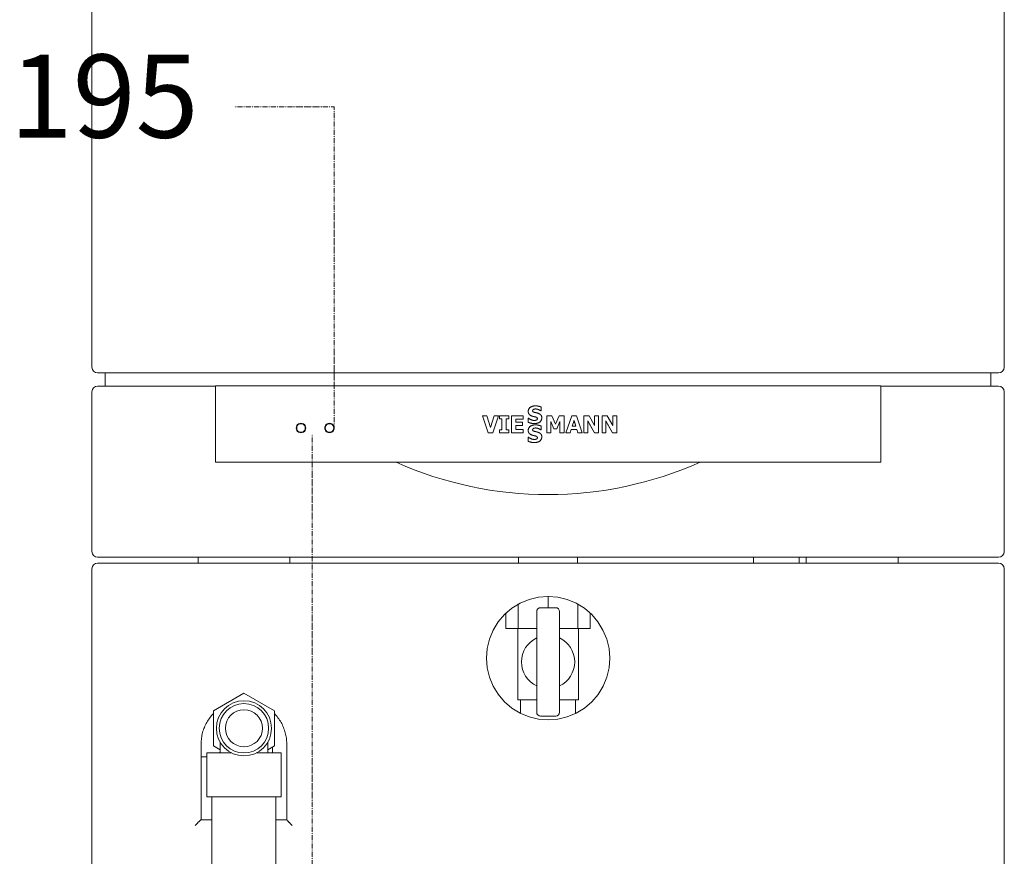
# Model space of a CAD drawing. Units: millimetres. Extents: x 1058 to 20718, y 4679 to 13651.
# Drawn here: x 13760 to 14280, y 7090 to 7532 of the extents above; entities that cross this region are included whole.
import ezdxf
from ezdxf.enums import TextEntityAlignment as Align

# ---------------------------------------------------------------- set-up
doc = ezdxf.new("R2010")
doc.units = ezdxf.units.MM
doc.linetypes.add('DASHDOT', pattern=[1, 0.5, -0.25, 0, -0.25])
for name, color, linetype, lineweight in [('2DR_PLS_SYGN', 146, 'DASHDOT', 18), ('2DR_SYM', 13, 'Continuous', 18), ('Sichtbare Kanten(DIN)', 179, 'Continuous', 18)]:
    doc.layers.add(name, color=color, linetype=linetype, lineweight=lineweight)
doc.styles.add('CP_ATTR', font='ROMANS.SHX')

# ---------------------------------------------------------------- blocks, each defined once
blk = doc.blocks.new('CPHS_822')
at = {"linetype": 'ByBlock', "style": 'CP_ATTR', "flags": 12}
blk.add_attdef('VAL', text='', height=0.25, dxfattribs=at).set_placement((0, 0), align=Align.MIDDLE)
at = {"linetype": 'ByBlock', "style": 'CP_ATTR', "flags": 9}
for tag, p in [('NAME', (-0.0919, -0.0183)), ('FLOW', (-0.0919, -0.0183)), ('CHARACTER', (-0.0919, -0.0184)), ('TEMPERATURE', (-0.0919, -0.0185)), ('NUMBER', (-0.0919, -0.0185)), ('PRODUCT-TYPE', (-0.0919, -0.0186)), ('ORDER-NO', (-0.0919, -0.0187)), ('OTHER', (-0.0918, -0.0183)), ('PN', (-0.0918, -0.0183)), ('PRODUCER', (-0.0917, -0.0183)), ('ARTICLE', (-0.0916, -0.0183)), ('VOLTAGE', (-0.0916, -0.0185)), ('GROUP', (-0.0915, -0.0185)), ('WEIGHT', (-0.0915, -0.0184)), ('POWER', (-0.0915, -0.0187)), ('DN', (-0.0914, -0.0186))]:
    blk.add_attdef(tag, text='', height=0.00005, dxfattribs=at).set_placement(p, align=Align.MIDDLE_LEFT)

msp = doc.modelspace()

# ---------------------------------------------------------------- linework, layer by layer
at = {"layer": '2DR_PLS_SYGN'}
for p, q in [((13925.9, 7486.22), (13873.16, 7486.22)), ((13925.9, 7486.22), (13925.9, 7316.25)), ((13914.31, 7051.49), (13914.31, 7313.27))]:
    msp.add_line(p, q, dxfattribs=at)
at = {"layer": 'Sichtbare Kanten(DIN)', "color": 7}
for p, q in [((13797.86, 8099.12), (13797.86, 7348.72)), ((14280.05, 7348.72), (14280.05, 8099.12)), ((13800.88, 7345.7), (14277.03, 7345.7)), ((13804.89, 7345.7), (13804.89, 7338.67)), ((14273.01, 7338.67), (14273.01, 7345.7)), ((13863.16, 7338.67), (13800.88, 7338.67)), ((13863.16, 7338.77), (14214.75, 7338.77)), ((13863.16, 7335.66), (13863.16, 7338.77)), ((14214.75, 7338.77), (14214.75, 7335.66)), ((14277.03, 7338.67), (14214.75, 7338.67)), ((13797.86, 7335.66), (13797.86, 7251.28)), ((13863.16, 7298.49), (13863.16, 7335.66)), ((14214.75, 7335.66), (14214.75, 7298.49)), ((14280.05, 7251.28), (14280.05, 7335.66)), ((14035.25, 7327.67), (14035.25, 7325.6)), ((14035.25, 7327.67), (14035.25, 7325.6)), ((14035.25, 7327.67), (14035.25, 7327.67)), ((14004.24, 7323.02), (14006.59, 7323.02)), ((14007.35, 7313.98), (14004.24, 7323.02)), ((14006.59, 7323.02), (14008.56, 7316.88)), ((14006.6, 7323.02), (14006.59, 7323.02)), ((14006.6, 7323.02), (14008.57, 7316.89)), ((14008.56, 7316.88), (14010.53, 7323.02)), ((14012.82, 7323.02), (14009.71, 7313.98)), ((14012.82, 7323.02), (14009.72, 7313.98)), ((14010.53, 7323.02), (14012.82, 7323.02)), ((14012.82, 7323.02), (14012.82, 7323.02)), ((14013.3, 7323.02), (14018.16, 7323.02)), ((14013.3, 7321.44), (14013.3, 7323.02)), ((14014.59, 7321.44), (14013.3, 7321.44)), ((14014.59, 7315.55), (14014.59, 7321.44)), ((14016.87, 7321.44), (14016.87, 7315.55)), ((14018.16, 7321.44), (14016.87, 7321.44)), ((14016.87, 7321.44), (14016.87, 7315.55)), ((14018.16, 7323.02), (14018.16, 7321.44)), ((14018.16, 7323.02), (14018.16, 7321.44)), ((14018.16, 7323.02), (14018.16, 7323.02)), ((14018.16, 7321.44), (14018.16, 7321.44)), ((14019.67, 7323.02), (14025.78, 7323.02)), ((14019.67, 7313.98), (14019.67, 7323.02)), ((14021.93, 7321.3), (14021.93, 7319.71)), ((14025.78, 7321.3), (14021.93, 7321.3)), ((14021.93, 7321.3), (14021.93, 7319.71)), ((14025.78, 7323.02), (14025.78, 7321.3)), ((14025.78, 7323.02), (14025.78, 7321.3)), ((14025.78, 7323.02), (14025.78, 7323.02)), ((14025.78, 7321.3), (14025.78, 7321.3)), ((14028.41, 7321.76), (14028.62, 7321.76)), ((14028.41, 7319.61), (14028.41, 7321.76)), ((14033.76, 7324.33), (14033.76, 7324.33)), ((14035.25, 7325.6), (14035.06, 7325.6)), ((14035.25, 7325.6), (14035.25, 7325.6)), ((14035.61, 7321.9), (14035.61, 7321.9)), ((14038.25, 7323.02), (14040.86, 7323.02)), ((14038.25, 7313.98), (14038.25, 7323.02)), ((14040.86, 7323.02), (14042.87, 7318.55)), ((14042.87, 7318.55), (14044.86, 7323.02)), ((14042.87, 7318.56), (14044.86, 7323.02)), ((14044.86, 7323.02), (14047.48, 7323.02)), ((14044.86, 7323.02), (14044.86, 7323.02)), ((14047.48, 7323.02), (14047.48, 7313.98)), ((14048.38, 7313.98), (14051.44, 7323.02)), ((14048.38, 7313.98), (14051.43, 7323.02)), ((14051.43, 7323.02), (14051.44, 7323.02)), ((14051.44, 7323.02), (14053.91, 7323.02)), ((14053.91, 7323.02), (14056.97, 7313.98)), ((14057.87, 7323.02), (14060.65, 7323.02)), ((14057.87, 7313.98), (14057.87, 7323.02)), ((14057.87, 7323.02), (14057.87, 7323.02)), ((14057.87, 7313.98), (14057.87, 7323.02)), ((14060.65, 7323.02), (14063.54, 7317.84)), ((14063.54, 7323.02), (14065.61, 7323.02)), ((14063.54, 7317.84), (14063.54, 7323.02)), ((14063.54, 7323.02), (14063.54, 7323.02)), ((14063.54, 7317.84), (14063.54, 7323.02)), ((14065.61, 7323.02), (14065.61, 7313.98)), ((14067.45, 7323.02), (14070.24, 7323.02)), ((14067.45, 7313.98), (14067.45, 7323.02)), ((14067.45, 7323.02), (14067.45, 7323.02)), ((14067.45, 7313.98), (14067.45, 7323.02)), ((14070.24, 7323.02), (14073.13, 7317.84)), ((14073.12, 7323.02), (14073.13, 7323.02)), ((14073.12, 7317.84), (14073.12, 7323.02)), ((14073.13, 7323.02), (14075.2, 7323.02)), ((14073.13, 7317.84), (14073.13, 7323.02)), ((14075.2, 7323.02), (14075.2, 7313.98)), ((14021.93, 7319.71), (14025.48, 7319.71)), ((14021.93, 7317.98), (14021.93, 7315.7)), ((14025.48, 7317.98), (14021.93, 7317.98)), ((14021.93, 7317.98), (14021.93, 7315.7)), ((14025.48, 7319.71), (14025.48, 7317.98)), ((14025.48, 7319.71), (14025.48, 7317.98)), ((14025.48, 7319.71), (14025.48, 7319.71)), ((14025.48, 7317.98), (14025.48, 7317.98)), ((14035.25, 7317.62), (14035.25, 7315.56)), ((14035.25, 7317.62), (14035.25, 7315.56)), ((14035.25, 7317.62), (14035.25, 7317.62)), ((14040.39, 7319.97), (14040.39, 7313.98)), ((14042.03, 7316.1), (14040.39, 7319.97)), ((14042.03, 7316.1), (14040.39, 7319.97)), ((14043.58, 7316.1), (14042.03, 7316.1)), ((14042.03, 7316.1), (14042.03, 7316.1)), ((14045.22, 7319.97), (14043.58, 7316.1)), ((14045.22, 7313.98), (14045.22, 7319.97)), ((14045.22, 7313.98), (14045.22, 7319.97)), ((14051.71, 7317.46), (14052.65, 7320.45)), ((14051.71, 7317.46), (14053.57, 7317.46)), ((14053.57, 7317.46), (14052.64, 7320.45)), ((14052.65, 7320.45), (14053.57, 7317.46)), ((14059.94, 7320.28), (14059.94, 7313.98)), ((14063.43, 7313.98), (14059.94, 7320.28)), ((14063.43, 7313.98), (14059.94, 7320.27)), ((14069.53, 7320.28), (14069.53, 7313.98)), ((14073.02, 7313.98), (14069.53, 7320.28)), ((14073.01, 7313.98), (14069.53, 7320.27)), ((14009.71, 7313.98), (14007.35, 7313.98)), ((14009.72, 7313.98), (14009.71, 7313.98)), ((14013.3, 7315.55), (14014.59, 7315.55)), ((14013.3, 7313.98), (14013.3, 7315.55)), ((14018.16, 7313.98), (14013.3, 7313.98)), ((14016.87, 7315.55), (14018.16, 7315.55)), ((14018.16, 7315.55), (14018.16, 7313.98)), ((14018.16, 7315.55), (14018.16, 7313.98)), ((14018.16, 7315.55), (14018.16, 7315.55)), ((14018.16, 7313.98), (14018.16, 7313.98)), ((14025.78, 7313.98), (14019.67, 7313.98)), ((14021.93, 7315.7), (14025.78, 7315.7)), ((14025.78, 7315.7), (14025.78, 7313.98)), ((14025.78, 7315.7), (14025.78, 7313.98)), ((14025.78, 7315.7), (14025.78, 7315.7)), ((14025.78, 7313.98), (14025.78, 7313.98)), ((14028.41, 7311.72), (14028.62, 7311.72)), ((14028.41, 7309.57), (14028.41, 7311.72)), ((14033.76, 7314.28), (14033.76, 7314.28)), ((14035.25, 7315.56), (14035.06, 7315.56)), ((14035.25, 7315.56), (14035.25, 7315.56)), ((14035.61, 7311.86), (14035.61, 7311.86)), ((14040.39, 7313.98), (14038.25, 7313.98)), ((14047.48, 7313.98), (14045.22, 7313.98)), ((14045.22, 7313.98), (14045.22, 7313.98)), ((14050.65, 7313.98), (14048.38, 7313.98)), ((14048.38, 7313.98), (14048.38, 7313.98)), ((14051.22, 7315.82), (14050.65, 7313.98)), ((14054.07, 7315.82), (14051.22, 7315.82)), ((14054.63, 7313.98), (14054.06, 7315.82)), ((14054.63, 7313.98), (14054.07, 7315.82)), ((14056.97, 7313.98), (14054.63, 7313.98)), ((14054.63, 7313.98), (14054.63, 7313.98)), ((14059.94, 7313.98), (14057.87, 7313.98)), ((14057.87, 7313.98), (14057.87, 7313.98)), ((14065.61, 7313.98), (14063.43, 7313.98)), ((14063.43, 7313.98), (14063.43, 7313.98)), ((14069.53, 7313.98), (14067.45, 7313.98)), ((14067.45, 7313.98), (14067.45, 7313.98)), ((14073.01, 7313.98), (14073.02, 7313.98)), ((14075.2, 7313.98), (14073.02, 7313.98)), ((14214.75, 7298.49), (13863.16, 7298.49)), ((13800.88, 7248.26), (14277.03, 7248.26)), ((13853.97, 7248.26), (13853.97, 7245.25)), ((13902.49, 7248.26), (13902.49, 7245.25)), ((14023.38, 7245.25), (14023.38, 7248.26)), ((14054.52, 7245.25), (14054.52, 7248.26)), ((14147.45, 7248.26), (14147.45, 7245.25)), ((14171.55, 7248.26), (14171.55, 7245.25)), ((14175.42, 7248.26), (14175.42, 7245.25)), ((14223.94, 7248.26), (14223.94, 7245.25)), ((13800.88, 7245.25), (14277.03, 7245.25)), ((13797.86, 7242.23), (13797.86, 6876.58)), ((14280.05, 6876.58), (14280.05, 7242.23)), ((14038.95, 7221.64), (14038.95, 7227.67)), ((14023.19, 7210.59), (14023.19, 7223.61)), ((14054.72, 7210.59), (14054.72, 7223.61)), ((14016.66, 7210.59), (14016.66, 7218.88)), ((14032.93, 7219.63), (14032.93, 7166.39)), ((14042.97, 7221.64), (14034.94, 7221.64)), ((14044.98, 7166.39), (14044.98, 7219.63)), ((14061.24, 7210.59), (14061.24, 7218.88)), ((14023.19, 7210.59), (14016.66, 7210.59)), ((14022.88, 7172.92), (14022.88, 7210.59)), ((14032.93, 7210.59), (14023.19, 7210.59)), ((14054.72, 7210.59), (14044.98, 7210.59)), ((14061.24, 7210.59), (14054.72, 7210.59)), ((14055.03, 7172.92), (14055.03, 7210.59)), ((13862.15, 7167.22), (13878.23, 7176.5)), ((13878.23, 7176.5), (13894.3, 7167.22)), ((14022.88, 7172.92), (14032.93, 7172.92)), ((14024.39, 7165.8), (14024.39, 7172.92)), ((14044.98, 7172.92), (14055.03, 7172.92)), ((14053.52, 7165.8), (14053.52, 7172.92)), ((13862.15, 7148.66), (13862.15, 7167.22)), ((13894.3, 7167.22), (13894.3, 7148.66)), ((14034.94, 7164.38), (14042.97, 7164.38)), ((13855.62, 7109.63), (13855.62, 7149.82)), ((13865.67, 7150.55), (13865.67, 7144.88)), ((13890.78, 7150.55), (13890.78, 7144.88)), ((13900.83, 7149.82), (13900.83, 7109.63)), ((13858.64, 7144.88), (13871.77, 7144.88)), ((13858.64, 7144.88), (13858.64, 7121.77)), ((13865.67, 7146.63), (13862.15, 7148.66)), ((13865.17, 7144.88), (13865.67, 7145.38)), ((13884.68, 7144.88), (13897.81, 7144.88)), ((13894.3, 7148.66), (13890.78, 7146.63)), ((13893.29, 7148.08), (13893.29, 7144.88)), ((13897.81, 7144.88), (13897.81, 7121.77)), ((13858.64, 7142.87), (13855.62, 7142.87)), ((13897.81, 7121.77), (13858.64, 7121.77)), ((13861.3, 7121.77), (13861.3, 6688.81)), ((13895.15, 7121.77), (13895.15, 6688.81)), ((13855.62, 7109.63), (13861.3, 7109.63)), ((13895.15, 7109.63), (13900.83, 7109.63))]:
    msp.add_line(p, q, dxfattribs=at)
at = {"layer": 'Sichtbare Kanten(DIN)', "color": 7, "flags": 128}
for points in [[(14028.46, 7325.44), (14028.47, 7325.64), (14028.49, 7325.84), (14028.53, 7326.04), (14028.58, 7326.23), (14028.65, 7326.41), (14028.73, 7326.58), (14028.83, 7326.75), (14028.94, 7326.91), (14029.07, 7327.07), (14029.21, 7327.21), (14029.36, 7327.36), (14029.54, 7327.49), (14029.72, 7327.62), (14029.91, 7327.73), (14030.11, 7327.83), (14030.31, 7327.93), (14030.52, 7328.01), (14030.74, 7328.08), (14030.97, 7328.14), (14031.21, 7328.19), (14031.45, 7328.23), (14031.7, 7328.26), (14031.96, 7328.27), (14032.22, 7328.28)], [(14031.3, 7326.42), (14031.27, 7326.41), (14031.24, 7326.39), (14031.2, 7326.37), (14031.17, 7326.35), (14031.14, 7326.33), (14031.11, 7326.31), (14031.08, 7326.28), (14031.05, 7326.25), (14031.02, 7326.23), (14030.99, 7326.2), (14030.96, 7326.17), (14030.94, 7326.14), (14030.91, 7326.11), (14030.89, 7326.07), (14030.87, 7326.04), (14030.85, 7326.01), (14030.84, 7325.97), (14030.82, 7325.94), (14030.81, 7325.9), (14030.8, 7325.87), (14030.79, 7325.83), (14030.79, 7325.79), (14030.79, 7325.75), (14030.78, 7325.71)], [(14032.34, 7326.63), (14032.29, 7326.63), (14032.24, 7326.63), (14032.19, 7326.63), (14032.15, 7326.62), (14032.1, 7326.62), (14032.05, 7326.62), (14032.01, 7326.61), (14031.97, 7326.61), (14031.92, 7326.6), (14031.88, 7326.6), (14031.84, 7326.59), (14031.8, 7326.59), (14031.76, 7326.58), (14031.72, 7326.57), (14031.68, 7326.56), (14031.64, 7326.55), (14031.6, 7326.54), (14031.56, 7326.52), (14031.52, 7326.51), (14031.48, 7326.49), (14031.43, 7326.48), (14031.39, 7326.46), (14031.35, 7326.44), (14031.3, 7326.42)], [(14032.22, 7328.28), (14032.36, 7328.28), (14032.49, 7328.27), (14032.62, 7328.27), (14032.76, 7328.26), (14032.89, 7328.25), (14033.02, 7328.24), (14033.16, 7328.22), (14033.29, 7328.2), (14033.43, 7328.19), (14033.56, 7328.16), (14033.69, 7328.14), (14033.83, 7328.11), (14033.96, 7328.08), (14034.09, 7328.05), (14034.21, 7328.02), (14034.34, 7327.99), (14034.46, 7327.96), (14034.58, 7327.92), (14034.7, 7327.88), (14034.82, 7327.84), (14034.93, 7327.8), (14035.04, 7327.76), (14035.15, 7327.72), (14035.25, 7327.67)], [(14035.06, 7325.6), (14034.97, 7325.67), (14034.88, 7325.74), (14034.79, 7325.81), (14034.69, 7325.88), (14034.6, 7325.94), (14034.5, 7326), (14034.39, 7326.06), (14034.28, 7326.12), (14034.17, 7326.18), (14034.06, 7326.23), (14033.94, 7326.28), (14033.83, 7326.33), (14033.7, 7326.38), (14033.58, 7326.42), (14033.46, 7326.46), (14033.34, 7326.5), (14033.21, 7326.53), (14033.09, 7326.56), (14032.97, 7326.58), (14032.84, 7326.6), (14032.72, 7326.61), (14032.59, 7326.62), (14032.46, 7326.63), (14032.34, 7326.63)], [(14030.42, 7322.88), (14030.25, 7322.94), (14030.09, 7323.01), (14029.93, 7323.08), (14029.79, 7323.15), (14029.65, 7323.23), (14029.52, 7323.31), (14029.4, 7323.39), (14029.28, 7323.48), (14029.18, 7323.57), (14029.08, 7323.67), (14029, 7323.77), (14028.92, 7323.87), (14028.84, 7323.98), (14028.78, 7324.09), (14028.72, 7324.2), (14028.66, 7324.32), (14028.62, 7324.45), (14028.58, 7324.58), (14028.54, 7324.71), (14028.51, 7324.84), (14028.49, 7324.99), (14028.47, 7325.13), (14028.46, 7325.28), (14028.46, 7325.44)], [(14028.62, 7321.76), (14028.73, 7321.67), (14028.85, 7321.58), (14028.96, 7321.49), (14029.08, 7321.41), (14029.21, 7321.33), (14029.33, 7321.25), (14029.46, 7321.18), (14029.58, 7321.11), (14029.71, 7321.05), (14029.85, 7320.99), (14029.98, 7320.93), (14030.11, 7320.87), (14030.25, 7320.82), (14030.39, 7320.78), (14030.52, 7320.74), (14030.65, 7320.7), (14030.79, 7320.67), (14030.92, 7320.64), (14031.05, 7320.62), (14031.18, 7320.6), (14031.31, 7320.58), (14031.44, 7320.57), (14031.57, 7320.57), (14031.7, 7320.56)], [(14032.39, 7322.38), (14032.31, 7322.4), (14032.23, 7322.42), (14032.15, 7322.44), (14032.07, 7322.46), (14031.99, 7322.48), (14031.91, 7322.5), (14031.83, 7322.52), (14031.75, 7322.54), (14031.66, 7322.56), (14031.58, 7322.57), (14031.49, 7322.59), (14031.4, 7322.61), (14031.32, 7322.63), (14031.23, 7322.65), (14031.15, 7322.67), (14031.06, 7322.69), (14030.98, 7322.71), (14030.9, 7322.73), (14030.81, 7322.75), (14030.73, 7322.78), (14030.65, 7322.8), (14030.57, 7322.83), (14030.5, 7322.85), (14030.42, 7322.88)], [(14030.78, 7325.71), (14030.79, 7325.66), (14030.79, 7325.6), (14030.8, 7325.55), (14030.81, 7325.5), (14030.83, 7325.45), (14030.85, 7325.4), (14030.87, 7325.35), (14030.89, 7325.31), (14030.92, 7325.27), (14030.96, 7325.23), (14030.99, 7325.2), (14031.03, 7325.16), (14031.07, 7325.13), (14031.12, 7325.09), (14031.18, 7325.06), (14031.24, 7325.03), (14031.31, 7325), (14031.39, 7324.97), (14031.47, 7324.94), (14031.56, 7324.91), (14031.66, 7324.88), (14031.76, 7324.85), (14031.86, 7324.82), (14031.98, 7324.8)], [(14035.61, 7321.9), (14035.61, 7321.68), (14035.58, 7321.47), (14035.55, 7321.26), (14035.5, 7321.06), (14035.43, 7320.87), (14035.35, 7320.69), (14035.25, 7320.51), (14035.14, 7320.34), (14035.02, 7320.18), (14034.88, 7320.02), (14034.72, 7319.88), (14034.55, 7319.74), (14034.37, 7319.6), (14034.18, 7319.48), (14033.98, 7319.38), (14033.77, 7319.28), (14033.54, 7319.19), (14033.31, 7319.12), (14033.07, 7319.06), (14032.81, 7319.01), (14032.55, 7318.97), (14032.27, 7318.94), (14031.99, 7318.92), (14031.69, 7318.91)], [(14031.98, 7324.8), (14032.05, 7324.78), (14032.13, 7324.76), (14032.2, 7324.75), (14032.28, 7324.73), (14032.35, 7324.71), (14032.42, 7324.7), (14032.5, 7324.68), (14032.57, 7324.66), (14032.64, 7324.65), (14032.71, 7324.63), (14032.78, 7324.61), (14032.85, 7324.6), (14032.93, 7324.58), (14033, 7324.56), (14033.07, 7324.54), (14033.14, 7324.52), (14033.22, 7324.5), (14033.29, 7324.48), (14033.37, 7324.46), (14033.44, 7324.43), (14033.52, 7324.41), (14033.6, 7324.38), (14033.68, 7324.36), (14033.76, 7324.33)], [(14031.98, 7324.8), (14032.06, 7324.78), (14032.13, 7324.76), (14032.2, 7324.75), (14032.28, 7324.73), (14032.35, 7324.71), (14032.43, 7324.7), (14032.5, 7324.68), (14032.57, 7324.66), (14032.64, 7324.65), (14032.71, 7324.63), (14032.78, 7324.61), (14032.86, 7324.6), (14032.93, 7324.58), (14033, 7324.56), (14033.07, 7324.54), (14033.14, 7324.52), (14033.22, 7324.5), (14033.29, 7324.48), (14033.37, 7324.46), (14033.44, 7324.43), (14033.52, 7324.41), (14033.6, 7324.38), (14033.68, 7324.36), (14033.76, 7324.33)], [(14033.29, 7321.52), (14033.29, 7321.57), (14033.28, 7321.63), (14033.27, 7321.68), (14033.26, 7321.73), (14033.24, 7321.78), (14033.22, 7321.83), (14033.2, 7321.87), (14033.17, 7321.92), (14033.14, 7321.96), (14033.1, 7322), (14033.07, 7322.04), (14033.02, 7322.07), (14032.98, 7322.11), (14032.93, 7322.14), (14032.88, 7322.17), (14032.83, 7322.2), (14032.78, 7322.23), (14032.73, 7322.26), (14032.68, 7322.28), (14032.62, 7322.3), (14032.57, 7322.33), (14032.51, 7322.35), (14032.45, 7322.36), (14032.39, 7322.38)], [(14032.73, 7320.74), (14032.76, 7320.76), (14032.8, 7320.78), (14032.84, 7320.8), (14032.87, 7320.82), (14032.91, 7320.84), (14032.94, 7320.86), (14032.98, 7320.89), (14033.01, 7320.91), (14033.04, 7320.94), (14033.07, 7320.97), (14033.1, 7321), (14033.13, 7321.03), (14033.15, 7321.06), (14033.18, 7321.09), (14033.2, 7321.13), (14033.22, 7321.17), (14033.23, 7321.2), (14033.25, 7321.24), (14033.26, 7321.28), (14033.27, 7321.33), (14033.28, 7321.37), (14033.29, 7321.42), (14033.29, 7321.47), (14033.29, 7321.52)], [(14033.76, 7324.33), (14033.91, 7324.27), (14034.06, 7324.21), (14034.2, 7324.14), (14034.33, 7324.07), (14034.46, 7324), (14034.58, 7323.93), (14034.69, 7323.85), (14034.8, 7323.77), (14034.9, 7323.68), (14034.99, 7323.6), (14035.08, 7323.51), (14035.16, 7323.41), (14035.23, 7323.32), (14035.3, 7323.21), (14035.36, 7323.1), (14035.41, 7322.99), (14035.46, 7322.87), (14035.5, 7322.75), (14035.53, 7322.62), (14035.56, 7322.49), (14035.58, 7322.35), (14035.6, 7322.21), (14035.61, 7322.06), (14035.61, 7321.9)], [(14033.76, 7324.33), (14033.91, 7324.27), (14034.06, 7324.21), (14034.2, 7324.14), (14034.33, 7324.07), (14034.46, 7324), (14034.58, 7323.93), (14034.69, 7323.85), (14034.8, 7323.77), (14034.9, 7323.68), (14034.99, 7323.6), (14035.08, 7323.51), (14035.16, 7323.41), (14035.23, 7323.32), (14035.3, 7323.21), (14035.36, 7323.1), (14035.41, 7322.99), (14035.46, 7322.87), (14035.5, 7322.75), (14035.53, 7322.62), (14035.56, 7322.49), (14035.59, 7322.35), (14035.6, 7322.21), (14035.61, 7322.06), (14035.61, 7321.9)], [(13910.87, 7316.57), (13910.79, 7315.93), (13910.53, 7315.31), (13910.14, 7314.8), (13909.62, 7314.4), (13909.01, 7314.14), (13908.36, 7314.06), (13907.72, 7314.14), (13907.1, 7314.4), (13906.59, 7314.8), (13906.19, 7315.31), (13905.94, 7315.93), (13905.85, 7316.57), (13905.94, 7317.22), (13906.19, 7317.83), (13906.59, 7318.35), (13907.1, 7318.74), (13907.72, 7319), (13908.36, 7319.08), (13909.01, 7319), (13909.62, 7318.74), (13910.14, 7318.35), (13910.53, 7317.83), (13910.79, 7317.22), (13910.87, 7316.57)], [(13906.1, 7316.57), (13906.18, 7317.15), (13906.41, 7317.71), (13906.76, 7318.17), (13907.23, 7318.53), (13907.78, 7318.76), (13908.36, 7318.83), (13908.94, 7318.76), (13909.5, 7318.53), (13909.96, 7318.17), (13910.32, 7317.71), (13910.55, 7317.15), (13910.62, 7316.57), (13910.55, 7315.99), (13910.32, 7315.44), (13909.96, 7314.97), (13909.5, 7314.62), (13908.94, 7314.39), (13908.36, 7314.31), (13907.78, 7314.39), (13907.23, 7314.62), (13906.76, 7314.97), (13906.41, 7315.44), (13906.18, 7315.99), (13906.1, 7316.57)], [(13925.94, 7316.57), (13925.86, 7315.93), (13925.6, 7315.31), (13925.21, 7314.8), (13924.69, 7314.4), (13924.07, 7314.14), (13923.43, 7314.06), (13922.79, 7314.14), (13922.17, 7314.4), (13921.65, 7314.8), (13921.26, 7315.31), (13921, 7315.93), (13920.92, 7316.57), (13921, 7317.22), (13921.26, 7317.83), (13921.65, 7318.35), (13922.17, 7318.74), (13922.79, 7319), (13923.43, 7319.08), (13924.07, 7319), (13924.69, 7318.74), (13925.21, 7318.35), (13925.6, 7317.83), (13925.86, 7317.22), (13925.94, 7316.57)], [(13921.17, 7316.57), (13921.25, 7317.15), (13921.48, 7317.71), (13921.83, 7318.17), (13922.3, 7318.53), (13922.85, 7318.76), (13923.43, 7318.83), (13924.01, 7318.76), (13924.56, 7318.53), (13925.03, 7318.17), (13925.39, 7317.71), (13925.61, 7317.15), (13925.69, 7316.57), (13925.61, 7315.99), (13925.39, 7315.44), (13925.03, 7314.97), (13924.56, 7314.62), (13924.01, 7314.39), (13923.43, 7314.31), (13922.85, 7314.39), (13922.3, 7314.62), (13921.83, 7314.97), (13921.48, 7315.44), (13921.25, 7315.99), (13921.17, 7316.57)], [(14031.69, 7318.91), (14031.52, 7318.92), (14031.35, 7318.92), (14031.19, 7318.93), (14031.03, 7318.94), (14030.87, 7318.95), (14030.72, 7318.96), (14030.57, 7318.98), (14030.42, 7319), (14030.28, 7319.03), (14030.14, 7319.05), (14030, 7319.08), (14029.87, 7319.12), (14029.74, 7319.15), (14029.61, 7319.19), (14029.48, 7319.22), (14029.36, 7319.26), (14029.23, 7319.3), (14029.11, 7319.34), (14028.99, 7319.38), (14028.87, 7319.43), (14028.75, 7319.47), (14028.64, 7319.52), (14028.52, 7319.56), (14028.41, 7319.61)], [(14028.46, 7315.39), (14028.47, 7315.6), (14028.49, 7315.8), (14028.53, 7315.99), (14028.58, 7316.18), (14028.65, 7316.36), (14028.73, 7316.54), (14028.83, 7316.71), (14028.94, 7316.87), (14029.07, 7317.02), (14029.21, 7317.17), (14029.36, 7317.31), (14029.54, 7317.44), (14029.72, 7317.57), (14029.91, 7317.69), (14030.11, 7317.79), (14030.31, 7317.88), (14030.52, 7317.96), (14030.74, 7318.04), (14030.97, 7318.1), (14031.21, 7318.14), (14031.45, 7318.18), (14031.7, 7318.21), (14031.96, 7318.23), (14032.22, 7318.23)], [(14031.3, 7316.38), (14031.27, 7316.36), (14031.24, 7316.34), (14031.2, 7316.33), (14031.17, 7316.3), (14031.14, 7316.28), (14031.11, 7316.26), (14031.08, 7316.24), (14031.05, 7316.21), (14031.02, 7316.18), (14030.99, 7316.15), (14030.96, 7316.12), (14030.94, 7316.09), (14030.91, 7316.06), (14030.89, 7316.03), (14030.87, 7316), (14030.85, 7315.96), (14030.84, 7315.93), (14030.82, 7315.89), (14030.81, 7315.86), (14030.8, 7315.82), (14030.79, 7315.78), (14030.79, 7315.75), (14030.79, 7315.71), (14030.78, 7315.67)], [(14032.34, 7316.58), (14032.29, 7316.58), (14032.24, 7316.58), (14032.19, 7316.58), (14032.15, 7316.58), (14032.1, 7316.58), (14032.05, 7316.57), (14032.01, 7316.57), (14031.97, 7316.56), (14031.92, 7316.56), (14031.88, 7316.55), (14031.84, 7316.55), (14031.8, 7316.54), (14031.76, 7316.53), (14031.72, 7316.52), (14031.68, 7316.51), (14031.64, 7316.5), (14031.6, 7316.49), (14031.56, 7316.48), (14031.52, 7316.46), (14031.48, 7316.45), (14031.43, 7316.43), (14031.39, 7316.42), (14031.35, 7316.4), (14031.3, 7316.38)], [(14031.7, 7320.56), (14031.73, 7320.56), (14031.77, 7320.56), (14031.81, 7320.57), (14031.85, 7320.57), (14031.89, 7320.57), (14031.93, 7320.57), (14031.97, 7320.58), (14032.02, 7320.58), (14032.07, 7320.59), (14032.11, 7320.59), (14032.16, 7320.6), (14032.22, 7320.61), (14032.27, 7320.61), (14032.32, 7320.62), (14032.37, 7320.63), (14032.42, 7320.64), (14032.46, 7320.65), (14032.5, 7320.66), (14032.55, 7320.67), (14032.59, 7320.69), (14032.62, 7320.7), (14032.66, 7320.71), (14032.69, 7320.72), (14032.73, 7320.74)], [(14032.22, 7318.23), (14032.36, 7318.23), (14032.49, 7318.23), (14032.62, 7318.22), (14032.76, 7318.21), (14032.89, 7318.2), (14033.02, 7318.19), (14033.16, 7318.18), (14033.29, 7318.16), (14033.43, 7318.14), (14033.56, 7318.12), (14033.69, 7318.09), (14033.83, 7318.07), (14033.96, 7318.04), (14034.09, 7318.01), (14034.21, 7317.98), (14034.34, 7317.95), (14034.46, 7317.91), (14034.58, 7317.87), (14034.7, 7317.84), (14034.82, 7317.8), (14034.93, 7317.76), (14035.04, 7317.71), (14035.15, 7317.67), (14035.25, 7317.62)], [(14035.06, 7315.56), (14034.97, 7315.63), (14034.88, 7315.7), (14034.79, 7315.77), (14034.69, 7315.83), (14034.6, 7315.89), (14034.5, 7315.96), (14034.39, 7316.02), (14034.28, 7316.07), (14034.17, 7316.13), (14034.06, 7316.18), (14033.94, 7316.24), (14033.83, 7316.29), (14033.7, 7316.33), (14033.58, 7316.38), (14033.46, 7316.42), (14033.34, 7316.45), (14033.21, 7316.48), (14033.09, 7316.51), (14032.97, 7316.53), (14032.84, 7316.55), (14032.72, 7316.57), (14032.59, 7316.58), (14032.46, 7316.58), (14032.34, 7316.58)], [(14030.42, 7312.83), (14030.25, 7312.9), (14030.09, 7312.96), (14029.93, 7313.03), (14029.79, 7313.11), (14029.65, 7313.18), (14029.52, 7313.26), (14029.4, 7313.35), (14029.28, 7313.44), (14029.18, 7313.53), (14029.08, 7313.62), (14029, 7313.72), (14028.92, 7313.83), (14028.84, 7313.93), (14028.78, 7314.04), (14028.72, 7314.16), (14028.66, 7314.28), (14028.62, 7314.4), (14028.58, 7314.53), (14028.54, 7314.66), (14028.51, 7314.8), (14028.49, 7314.94), (14028.47, 7315.09), (14028.46, 7315.24), (14028.46, 7315.39)], [(14028.62, 7311.72), (14028.73, 7311.62), (14028.85, 7311.53), (14028.96, 7311.45), (14029.08, 7311.36), (14029.21, 7311.28), (14029.33, 7311.21), (14029.46, 7311.13), (14029.58, 7311.07), (14029.71, 7311), (14029.85, 7310.94), (14029.98, 7310.88), (14030.11, 7310.83), (14030.25, 7310.78), (14030.39, 7310.73), (14030.52, 7310.69), (14030.65, 7310.66), (14030.79, 7310.62), (14030.92, 7310.6), (14031.05, 7310.57), (14031.18, 7310.55), (14031.31, 7310.54), (14031.44, 7310.53), (14031.57, 7310.52), (14031.7, 7310.52)], [(14032.39, 7312.33), (14032.31, 7312.36), (14032.23, 7312.38), (14032.15, 7312.4), (14032.07, 7312.42), (14031.99, 7312.44), (14031.91, 7312.45), (14031.83, 7312.47), (14031.75, 7312.49), (14031.66, 7312.51), (14031.58, 7312.53), (14031.49, 7312.55), (14031.4, 7312.57), (14031.32, 7312.58), (14031.23, 7312.6), (14031.15, 7312.62), (14031.06, 7312.64), (14030.98, 7312.66), (14030.9, 7312.69), (14030.81, 7312.71), (14030.73, 7312.73), (14030.65, 7312.76), (14030.57, 7312.78), (14030.5, 7312.81), (14030.42, 7312.83)], [(14030.78, 7315.67), (14030.79, 7315.61), (14030.79, 7315.56), (14030.8, 7315.5), (14030.81, 7315.45), (14030.83, 7315.4), (14030.85, 7315.35), (14030.87, 7315.31), (14030.89, 7315.27), (14030.92, 7315.23), (14030.96, 7315.19), (14030.99, 7315.15), (14031.03, 7315.11), (14031.07, 7315.08), (14031.12, 7315.05), (14031.18, 7315.02), (14031.24, 7314.99), (14031.31, 7314.95), (14031.39, 7314.92), (14031.47, 7314.89), (14031.56, 7314.86), (14031.66, 7314.84), (14031.76, 7314.81), (14031.86, 7314.78), (14031.98, 7314.75)], [(14035.61, 7311.86), (14035.61, 7311.64), (14035.58, 7311.42), (14035.55, 7311.22), (14035.5, 7311.02), (14035.43, 7310.83), (14035.35, 7310.64), (14035.25, 7310.47), (14035.14, 7310.3), (14035.02, 7310.13), (14034.88, 7309.98), (14034.72, 7309.83), (14034.55, 7309.69), (14034.37, 7309.56), (14034.18, 7309.44), (14033.98, 7309.33), (14033.77, 7309.23), (14033.54, 7309.15), (14033.31, 7309.07), (14033.07, 7309.01), (14032.81, 7308.96), (14032.55, 7308.92), (14032.27, 7308.89), (14031.99, 7308.87), (14031.69, 7308.87)], [(14031.7, 7310.52), (14031.73, 7310.52), (14031.77, 7310.52), (14031.81, 7310.52), (14031.85, 7310.52), (14031.89, 7310.53), (14031.93, 7310.53), (14031.97, 7310.53), (14032.02, 7310.54), (14032.07, 7310.54), (14032.11, 7310.55), (14032.16, 7310.55), (14032.22, 7310.56), (14032.27, 7310.57), (14032.32, 7310.58), (14032.37, 7310.59), (14032.42, 7310.6), (14032.46, 7310.61), (14032.5, 7310.62), (14032.55, 7310.63), (14032.59, 7310.64), (14032.62, 7310.65), (14032.66, 7310.67), (14032.69, 7310.68), (14032.73, 7310.69)], [(14031.98, 7314.75), (14032.05, 7314.74), (14032.13, 7314.72), (14032.2, 7314.7), (14032.28, 7314.68), (14032.35, 7314.67), (14032.42, 7314.65), (14032.5, 7314.63), (14032.57, 7314.62), (14032.64, 7314.6), (14032.71, 7314.58), (14032.78, 7314.57), (14032.85, 7314.55), (14032.93, 7314.53), (14033, 7314.52), (14033.07, 7314.5), (14033.14, 7314.48), (14033.22, 7314.46), (14033.29, 7314.43), (14033.37, 7314.41), (14033.44, 7314.39), (14033.52, 7314.36), (14033.6, 7314.34), (14033.68, 7314.31), (14033.76, 7314.28)], [(14031.98, 7314.75), (14032.06, 7314.74), (14032.13, 7314.72), (14032.2, 7314.7), (14032.28, 7314.68), (14032.35, 7314.67), (14032.43, 7314.65), (14032.5, 7314.63), (14032.57, 7314.62), (14032.64, 7314.6), (14032.71, 7314.58), (14032.78, 7314.57), (14032.86, 7314.55), (14032.93, 7314.53), (14033, 7314.52), (14033.07, 7314.5), (14033.14, 7314.48), (14033.22, 7314.46), (14033.29, 7314.43), (14033.37, 7314.41), (14033.44, 7314.39), (14033.52, 7314.36), (14033.6, 7314.34), (14033.68, 7314.31), (14033.76, 7314.28)], [(14033.29, 7311.47), (14033.29, 7311.53), (14033.28, 7311.58), (14033.27, 7311.63), (14033.26, 7311.68), (14033.24, 7311.73), (14033.22, 7311.78), (14033.2, 7311.83), (14033.17, 7311.87), (14033.14, 7311.91), (14033.1, 7311.95), (14033.07, 7311.99), (14033.02, 7312.03), (14032.98, 7312.06), (14032.93, 7312.09), (14032.88, 7312.13), (14032.83, 7312.16), (14032.78, 7312.18), (14032.73, 7312.21), (14032.68, 7312.23), (14032.62, 7312.26), (14032.57, 7312.28), (14032.51, 7312.3), (14032.45, 7312.32), (14032.39, 7312.33)], [(14032.73, 7310.69), (14032.76, 7310.71), (14032.8, 7310.73), (14032.84, 7310.75), (14032.87, 7310.77), (14032.91, 7310.79), (14032.94, 7310.82), (14032.98, 7310.84), (14033.01, 7310.87), (14033.04, 7310.89), (14033.07, 7310.92), (14033.1, 7310.95), (14033.13, 7310.98), (14033.15, 7311.01), (14033.18, 7311.05), (14033.2, 7311.08), (14033.22, 7311.12), (14033.23, 7311.16), (14033.25, 7311.2), (14033.26, 7311.24), (14033.27, 7311.28), (14033.28, 7311.33), (14033.29, 7311.37), (14033.29, 7311.42), (14033.29, 7311.47)], [(14033.76, 7314.28), (14033.91, 7314.22), (14034.06, 7314.16), (14034.2, 7314.1), (14034.33, 7314.03), (14034.46, 7313.96), (14034.58, 7313.88), (14034.69, 7313.8), (14034.8, 7313.72), (14034.9, 7313.64), (14034.99, 7313.55), (14035.08, 7313.46), (14035.16, 7313.37), (14035.23, 7313.27), (14035.3, 7313.17), (14035.36, 7313.06), (14035.41, 7312.95), (14035.46, 7312.83), (14035.5, 7312.7), (14035.53, 7312.58), (14035.56, 7312.44), (14035.58, 7312.3), (14035.6, 7312.16), (14035.61, 7312.01), (14035.61, 7311.86)], [(14033.76, 7314.28), (14033.91, 7314.22), (14034.06, 7314.16), (14034.2, 7314.1), (14034.33, 7314.03), (14034.46, 7313.96), (14034.58, 7313.88), (14034.69, 7313.8), (14034.8, 7313.72), (14034.9, 7313.64), (14034.99, 7313.55), (14035.08, 7313.46), (14035.16, 7313.37), (14035.23, 7313.27), (14035.3, 7313.17), (14035.36, 7313.06), (14035.41, 7312.95), (14035.46, 7312.83), (14035.5, 7312.7), (14035.53, 7312.58), (14035.56, 7312.44), (14035.59, 7312.3), (14035.6, 7312.16), (14035.61, 7312.01), (14035.61, 7311.86)], [(14031.69, 7308.87), (14031.52, 7308.87), (14031.35, 7308.87), (14031.19, 7308.88), (14031.03, 7308.89), (14030.87, 7308.9), (14030.72, 7308.92), (14030.57, 7308.94), (14030.42, 7308.96), (14030.28, 7308.98), (14030.14, 7309.01), (14030, 7309.04), (14029.87, 7309.07), (14029.74, 7309.1), (14029.61, 7309.14), (14029.48, 7309.18), (14029.36, 7309.22), (14029.23, 7309.25), (14029.11, 7309.29), (14028.99, 7309.34), (14028.87, 7309.38), (14028.75, 7309.42), (14028.64, 7309.47), (14028.52, 7309.52), (14028.41, 7309.57)], [(14071.6, 7195.02), (14071.2, 7189.92), (14070, 7184.92), (14068.03, 7180.19), (14065.35, 7175.82), (14062.04, 7171.94), (14058.16, 7168.63), (14053.79, 7165.95), (14049.05, 7163.98), (14044.06, 7162.78), (14038.95, 7162.38), (14033.85, 7162.79), (14028.87, 7163.98), (14024.14, 7165.93), (14019.77, 7168.61), (14015.89, 7171.96), (14012.58, 7175.87), (14009.9, 7180.23), (14007.93, 7184.95), (14006.71, 7189.92), (14006.32, 7195.03), (14006.76, 7200.12), (14007.99, 7205.08), (14009.96, 7209.79), (14012.61, 7214.17), (14015.9, 7218.08), (14019.77, 7221.43), (14024.15, 7224.1), (14028.89, 7226.02), (14033.87, 7227.17), (14038.97, 7227.56), (14044.06, 7227.18), (14049.04, 7226.03), (14053.78, 7224.11), (14058.14, 7221.42), (14062, 7218.06), (14065.29, 7214.14), (14067.96, 7209.76), (14069.94, 7205.04), (14071.18, 7200.09), (14071.6, 7195.02)], [(13855.62, 7149.82), (13855.64, 7150.55), (13855.67, 7151.28), (13855.73, 7152.01), (13855.81, 7152.74), (13855.92, 7153.47), (13856.05, 7154.19), (13856.21, 7154.92), (13856.38, 7155.63), (13856.58, 7156.34), (13856.81, 7157.04), (13857.06, 7157.73), (13857.32, 7158.41), (13857.62, 7159.09), (13857.93, 7159.75), (13858.26, 7160.41), (13858.62, 7161.05), (13858.99, 7161.68), (13859.39, 7162.3), (13859.8, 7162.91), (13860.24, 7163.5), (13860.69, 7164.07), (13861.16, 7164.63), (13861.65, 7165.18), (13862.15, 7165.71)], [(13894.29, 7165.7), (13894.8, 7165.18), (13895.29, 7164.63), (13895.76, 7164.07), (13896.22, 7163.5), (13896.65, 7162.91), (13897.06, 7162.3), (13897.46, 7161.68), (13897.83, 7161.05), (13898.18, 7160.4), (13898.52, 7159.75), (13898.83, 7159.08), (13899.12, 7158.4), (13899.39, 7157.72), (13899.63, 7157.02), (13899.85, 7156.32), (13900.06, 7155.61), (13900.24, 7154.9), (13900.39, 7154.18), (13900.52, 7153.46), (13900.63, 7152.74), (13900.72, 7152.01), (13900.78, 7151.28), (13900.82, 7150.55), (13900.83, 7149.82)], [(13852.42, 7106.62), (13852.59, 7106.79), (13852.76, 7106.96), (13852.93, 7107.13), (13853.1, 7107.3), (13853.27, 7107.47), (13853.44, 7107.63), (13853.61, 7107.8), (13853.77, 7107.96), (13853.94, 7108.12), (13854.1, 7108.28), (13854.26, 7108.43), (13854.41, 7108.58), (13854.57, 7108.72), (13854.71, 7108.86), (13854.85, 7108.99), (13854.98, 7109.11), (13855.11, 7109.22), (13855.22, 7109.32), (13855.32, 7109.41), (13855.41, 7109.49), (13855.49, 7109.55), (13855.55, 7109.6), (13855.59, 7109.62), (13855.62, 7109.63)], [(13903.7, 7106.62), (13903.54, 7106.79), (13903.37, 7106.95), (13903.21, 7107.12), (13903.04, 7107.28), (13902.88, 7107.45), (13902.72, 7107.61), (13902.56, 7107.77), (13902.41, 7107.93), (13902.26, 7108.08), (13902.11, 7108.24), (13901.96, 7108.39), (13901.82, 7108.53), (13901.69, 7108.67), (13901.56, 7108.81), (13901.44, 7108.94), (13901.32, 7109.06), (13901.22, 7109.17), (13901.12, 7109.28), (13901.04, 7109.37), (13900.96, 7109.45), (13900.91, 7109.52), (13900.86, 7109.57), (13900.84, 7109.61), (13900.83, 7109.63)]]:
    msp.add_lwpolyline(points, dxfattribs=at)
at = {"layer": 'Sichtbare Kanten(DIN)', "color": 7}
for radius in [14.57, 13.04, 9.78]:
    msp.add_circle((13878.23, 7157.94), radius, dxfattribs=at)
for centre, radius, start, end in [((13800.88, 7348.72), 3.01, 180, 270), ((14277.03, 7348.72), 3.01, 270, 360), ((13800.88, 7335.66), 3.01, 90, 180), ((14277.03, 7335.66), 3.01, 0, 90), ((14038.95, 7479.04), 197.63, 246.0062, 293.9938), ((13800.88, 7251.28), 3.01, 180, 270), ((14277.03, 7251.28), 3.01, 270, 360), ((13800.88, 7242.23), 3.01, 90, 180), ((14277.03, 7242.23), 3.01, 0, 90), ((14034.94, 7219.63), 2.01, 90, 180), ((14042.97, 7219.63), 2.01, 0, 90), ((14038.95, 7193.01), 14.06, 115.3769, 244.6231), ((14038.95, 7193.01), 14.06, 295.3769, 64.6231), ((14034.94, 7166.39), 2.01, 180, 270), ((14042.97, 7166.39), 2.01, 270, 360)]:
    msp.add_arc(centre, radius, start, end, dxfattribs=at)

# ---------------------------------------------------------------- block references
at = {"layer": '2DR_SYM'}
ref = msp.add_blockref('CPHS_822', (13804.36, 7486.22), dxfattribs=dict(at, xscale=-251.1378848728236, yscale=251.1378848728255, zscale=1.004551539491298))
ref.add_attrib('VAL', '195', dxfattribs={"layer": '0', "linetype": 'ByBlock', "height": 43.949, "style": 'CP_ATTR', "flags": 12}).set_placement((13804.36, 7486.22), align=Align.MIDDLE)

doc.saveas('drawing.dxf')
